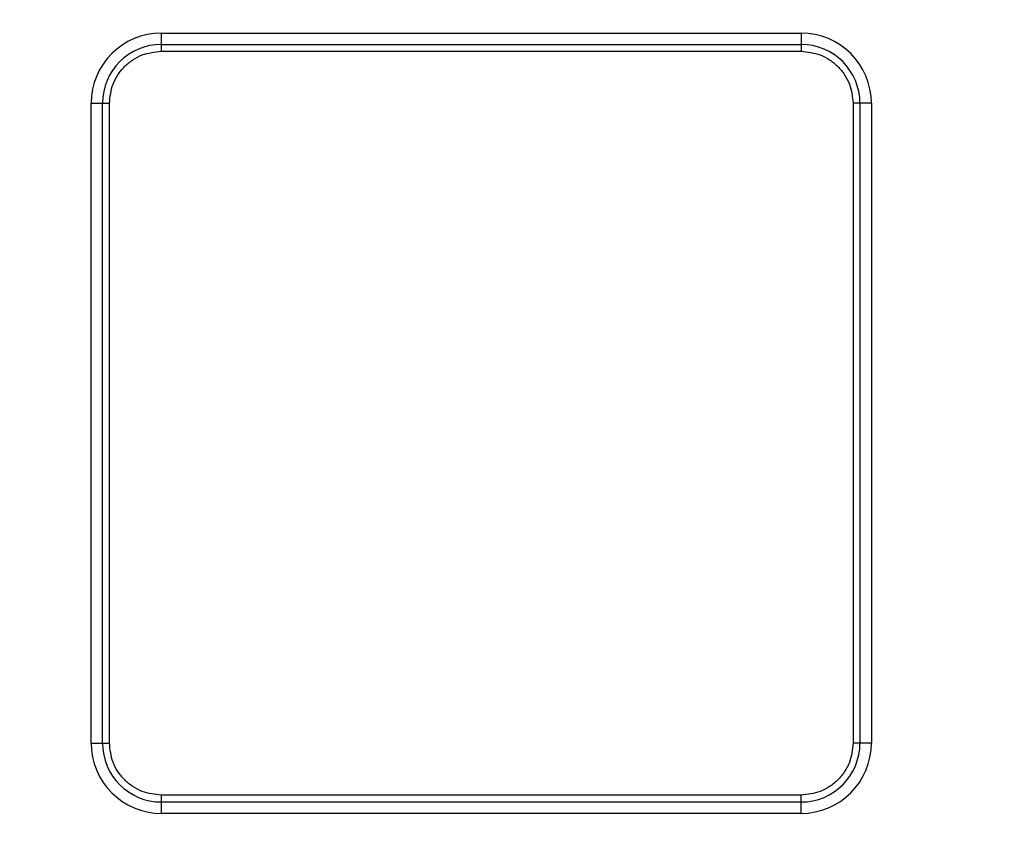
# Model space of a CAD drawing. Units: millimetres. Extents: x 17294 to 38294, y 6848 to 21698.
# Drawn here: x 21865 to 21893, y 12467 to 12491 of the extents above; entities that cross this region are included whole.
import ezdxf

# ---------------------------------------------------------------- set-up
doc = ezdxf.new("R2010")
doc.units = ezdxf.units.MM
doc.header["$LTSCALE"] = 50
doc.header["$MEASUREMENT"] = 0
doc.layers.get('0').update_dxf_attribs({"linetype": 'CONTINUOUS'})
doc.layers.add('Muotoviiva', color=7, linetype='CONTINUOUS')

# ---------------------------------------------------------------- blocks, each defined once
blk = doc.blocks.new('1010_Y')
at = {"color": 7, "linetype": 'Continuous', "lineweight": 25}
for p, q in [((487.885, 398.01), (487.885, 398.334)), ((487.885, 398.334), (506.085, 398.334)), ((506.085, 398.334), (506.085, 398.01)), ((487.885, 397.813), (487.885, 398.01)), ((487.885, 398.01), (506.085, 398.01)), ((506.085, 398.01), (506.085, 397.813)), ((487.885, 397.813), (506.085, 397.813)), ((485.885, 396.334), (486.209, 396.334)), ((485.885, 378.134), (485.885, 396.334)), ((486.209, 378.134), (486.209, 396.334)), ((486.209, 396.334), (486.405, 396.334)), ((486.405, 378.134), (486.405, 396.334)), ((507.565, 396.334), (507.565, 378.134)), ((507.761, 396.334), (507.565, 396.334)), ((507.761, 396.334), (507.761, 378.134)), ((508.085, 396.334), (507.761, 396.334)), ((508.085, 396.334), (508.085, 378.134)), ((485.885, 378.134), (486.209, 378.134)), ((486.209, 378.134), (486.405, 378.134)), ((507.761, 378.134), (507.565, 378.134)), ((508.085, 378.134), (507.761, 378.134)), ((506.085, 376.654), (487.885, 376.654)), ((487.885, 376.457), (487.885, 376.654)), ((506.085, 376.457), (506.085, 376.654)), ((506.085, 376.457), (487.885, 376.457)), ((487.885, 376.134), (487.885, 376.457)), ((506.085, 376.134), (506.085, 376.457)), ((506.085, 376.134), (487.885, 376.134))]:
    blk.add_line(p, q, dxfattribs=at)
for radius in [197, 178, 172]:
    blk.add_circle((587.985, 478.234), radius, dxfattribs=at)
for centre, radius, start, end in [((587.985, 478.234), 203.046, 198.92727, 341.07273), ((487.885, 396.334), 2, 90, 180), ((506.085, 396.334), 2, 0, 90), ((487.885, 396.334), 1.676, 90, 180), ((506.085, 396.334), 1.676, 0, 90), ((587.985, 478.234), 210.968, 206.4576, 333.5424), ((487.885, 378.134), 2, 180, 270), ((487.885, 378.134), 1.676, 180, 270), ((506.085, 378.134), 1.676, 270, 0), ((506.085, 378.134), 2, 270, 0)]:
    blk.add_arc(centre, radius, start, end, dxfattribs=at)
for points, knots in [([(587.985, 307.234), (592.088, 307.319), (600.397, 307.492), (612.944, 308.916), (625.643, 311.258), (638.387, 314.651), (650.363, 318.855), (661.488, 323.695), (671.724, 328.991), (681.665, 335.019), (691.239, 341.758), (700.376, 349.177), (708.996, 357.223), (717.041, 365.842), (724.461, 374.979), (731.2, 384.554), (737.228, 394.495), (742.524, 404.73), (747.364, 415.856), (751.569, 427.831), (754.957, 440.575), (757.314, 453.274), (758.686, 465.822), (759.133, 478.234), (758.686, 490.645), (757.314, 503.193), (754.957, 515.892), (751.569, 528.636), (747.364, 540.611), (742.524, 551.737), (737.228, 561.973), (731.2, 571.913), (724.461, 581.488), (717.042, 590.625), (708.996, 599.245), (700.376, 607.29), (691.239, 614.71), (681.665, 621.448), (671.724, 627.477), (661.488, 632.772), (650.363, 637.613), (638.388, 641.818), (625.643, 645.206), (612.945, 647.563), (600.397, 648.935), (587.985, 649.381), (575.573, 648.935), (563.026, 647.563), (550.327, 645.206), (537.583, 641.818), (525.607, 637.613), (514.482, 632.772), (504.246, 627.477), (494.305, 621.449), (484.731, 614.71), (475.594, 607.29), (466.974, 599.245), (458.929, 590.625), (451.509, 581.488), (444.77, 571.914), (438.742, 561.973), (433.446, 551.737), (428.606, 540.612), (424.401, 528.636), (421.013, 515.892), (418.656, 503.193), (417.284, 490.646), (416.837, 478.234), (417.284, 465.822), (418.656, 453.275), (421.013, 440.576), (424.401, 427.831), (428.606, 415.856), (433.446, 404.731), (438.742, 394.495), (444.77, 384.554), (451.509, 374.98), (458.928, 365.843), (466.974, 357.223), (475.594, 349.177), (484.731, 341.758), (494.305, 335.019), (504.246, 328.991), (514.482, 323.695), (525.607, 318.855), (537.582, 314.651), (550.327, 311.258), (563.025, 308.916), (575.573, 307.492), (583.882, 307.319), (587.985, 307.234)], [0, 0, 0, 0, 0.011455, 0.023201, 0.035219, 0.047491, 0.059994, 0.070629, 0.081351, 0.092154, 0.103072, 0.114023, 0.125, 0.135976, 0.146927, 0.157846, 0.168649, 0.179371, 0.190006, 0.202508, 0.21478, 0.226799, 0.238545, 0.25, 0.261455, 0.273201, 0.285219, 0.297491, 0.309994, 0.320629, 0.331351, 0.342154, 0.353072, 0.364023, 0.375, 0.385976, 0.396927, 0.407846, 0.418649, 0.429371, 0.440006, 0.452508, 0.46478, 0.476799, 0.488545, 0.5, 0.511455, 0.523201, 0.535219, 0.547491, 0.559994, 0.570629, 0.581351, 0.592154, 0.603072, 0.614023, 0.625, 0.635976, 0.646927, 0.657846, 0.668649, 0.679371, 0.690006, 0.702508, 0.71478, 0.726799, 0.738545, 0.75, 0.761455, 0.773201, 0.785219, 0.797491, 0.809994, 0.820629, 0.831351, 0.842154, 0.853072, 0.864023, 0.875, 0.885976, 0.896927, 0.907846, 0.918649, 0.929371, 0.940006, 0.952508, 0.96478, 0.976799, 0.988545, 1, 1, 1, 1]), ([(486.405, 396.334), (486.425, 396.52), (486.456, 396.807), (486.64, 397.152), (486.831, 397.387), (487.067, 397.578), (487.412, 397.763), (487.699, 397.793), (487.885, 397.813)], [0, 0, 0, 0, 0.239444, 0.369606, 0.5, 0.630165, 0.760559, 1, 1, 1, 1]), ([(506.085, 397.813), (506.271, 397.793), (506.558, 397.763), (506.903, 397.579), (507.138, 397.387), (507.33, 397.152), (507.514, 396.807), (507.545, 396.52), (507.565, 396.334)], [0, 0, 0, 0, 0.239444, 0.369604, 0.5, 0.630162, 0.760556, 1, 1, 1, 1]), ([(487.885, 376.654), (487.699, 376.674), (487.412, 376.705), (487.067, 376.889), (486.832, 377.08), (486.64, 377.315), (486.456, 377.66), (486.425, 377.948), (486.405, 378.134)], [0, 0, 0, 0, 0.239441, 0.369606, 0.5, 0.630165, 0.760559, 1, 1, 1, 1]), ([(507.565, 378.134), (507.545, 377.948), (507.514, 377.66), (507.33, 377.316), (507.139, 377.08), (506.903, 376.889), (506.558, 376.705), (506.271, 376.674), (506.085, 376.654)], [0, 0, 0, 0, 0.239441, 0.369604, 0.5, 0.630162, 0.760556, 1, 1, 1, 1])]:
    blk.add_open_spline(points, degree=3, knots=knots, dxfattribs=at)

msp = doc.modelspace()

# ---------------------------------------------------------------- block references
at = {"layer": 'Muotoviiva'}
msp.add_blockref('1010_Y', (21381.108, 12091.929), dxfattribs=at)

doc.saveas('drawing.dxf')
